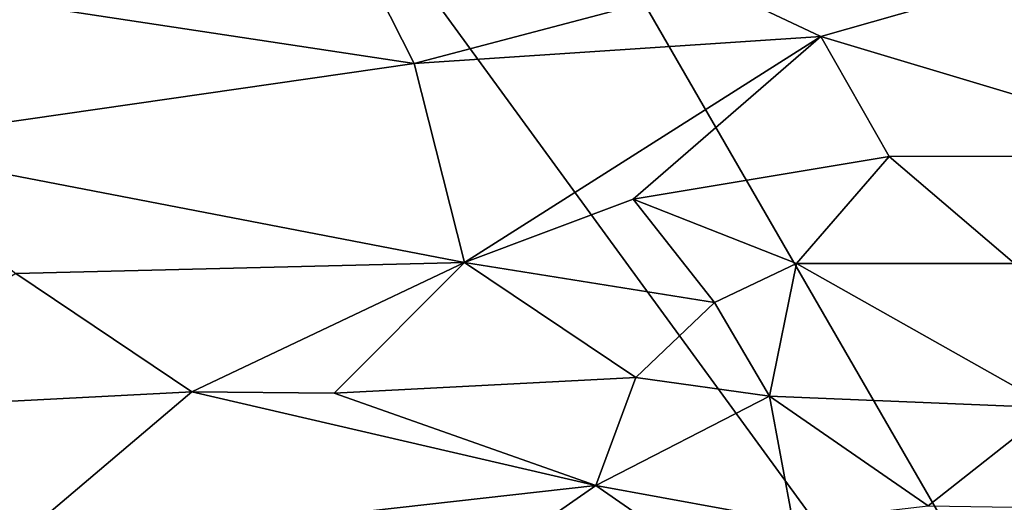
# Model space of a CAD drawing. Units: metres. Extents: x 22.65 to 27.15, y -2.04 to 2.41.
# Drawn here: x 24.88 to 25.61, y 1.41 to 1.77 of the extents above; entities that cross this region are included whole.
import ezdxf

# ---------------------------------------------------------------- set-up
doc = ezdxf.new("R2010")
doc.units = ezdxf.units.M

msp = doc.modelspace()

# ---------------------------------------------------------------- linework, layer by layer
at = {"layer": '1'}
for points in [[(25.93289, 0.76363, -0.21235), (24.83466, 2.2682, -0.2259), (25.05058, 2.29059, -0.22467)], [(25.93289, 0.76363, -0.21235), (25.05058, 2.29059, -0.22467), (25.88496, 1.95888, -0.22025)], [(24.83466, 2.2682, -0.2259), (25.93289, 0.76363, -0.21235), (24.69408, 1.17657, -0.21867)], [(25.11974, 1.84243, 1.69737), (24.87439, 1.78121, 1.7668), (25.17366, 1.73591, 1.84678)], [(25.11974, 1.84243, 1.69737), (25.17366, 1.73591, 1.84678), (25.39555, 1.79455, 1.77324)], [(25.39555, 1.79455, 1.77324), (25.47683, 1.75604, 1.82985), (25.71159, 1.82284, 1.75023)], [(25.71159, 1.82284, 1.75023), (25.47683, 1.75604, 1.82985), (25.77357, 1.66714, 1.97017)], [(25.39555, 1.79455, 1.77324), (25.17366, 1.73591, 1.84678), (25.47683, 1.75604, 1.82985)], [(24.87439, 1.78121, 1.7668), (24.75451, 1.67567, 1.91637), (25.17366, 1.73591, 1.84678)], [(25.17366, 1.73591, 1.84678), (25.211, 1.58775, 2.08326), (25.47683, 1.75604, 1.82985)], [(25.47683, 1.75604, 1.82985), (25.211, 1.58775, 2.08326), (25.33679, 1.6348, 2.01303)], [(25.47683, 1.75604, 1.82985), (25.33679, 1.6348, 2.01303), (25.5278, 1.66658, 1.96249)], [(25.47683, 1.75604, 1.82985), (25.5278, 1.66658, 1.96249), (25.77357, 1.66714, 1.97017)], [(24.75451, 1.67567, 1.91637), (25.211, 1.58775, 2.08326), (25.17366, 1.73591, 1.84678)], [(24.75451, 1.67567, 1.91637), (24.87645, 1.57954, 2.07836), (25.211, 1.58775, 2.08326)], [(25.77357, 1.66714, 1.97017), (25.5278, 1.66658, 1.96249), (25.62126, 1.58698, 2.09633)], [(25.33679, 1.6348, 2.01303), (25.45874, 1.58684, 2.09546), (25.5278, 1.66658, 1.96249)], [(25.5278, 1.66658, 1.96249), (25.45874, 1.58684, 2.09546), (25.62126, 1.58698, 2.09633)], [(25.33679, 1.6348, 2.01303), (25.211, 1.58775, 2.08326), (25.39744, 1.55785, 2.15101)], [(25.33679, 1.6348, 2.01303), (25.39744, 1.55785, 2.15101), (25.45874, 1.58684, 2.09546)], [(24.87645, 1.57954, 2.07836), (25.00775, 1.49143, 2.25003), (25.211, 1.58775, 2.08326)], [(25.211, 1.58775, 2.08326), (25.00775, 1.49143, 2.25003), (25.1139, 1.49034, 2.26371)], [(25.211, 1.58775, 2.08326), (25.1139, 1.49034, 2.26371), (25.33886, 1.50199, 2.25717)], [(25.39744, 1.55785, 2.15101), (25.211, 1.58775, 2.08326), (25.33886, 1.50199, 2.25717)], [(25.39744, 1.55785, 2.15101), (25.43849, 1.4882, 2.29581), (25.45874, 1.58684, 2.09546)], [(25.45874, 1.58684, 2.09546), (25.43849, 1.4882, 2.29581), (25.64951, 1.47942, 2.31508)], [(25.45874, 1.58684, 2.09546), (25.64951, 1.47942, 2.31508), (25.62126, 1.58698, 2.09633)], [(24.87645, 1.57954, 2.07836), (24.71026, 1.47582, 2.26274), (25.00775, 1.49143, 2.25003)], [(25.39744, 1.55785, 2.15101), (25.33886, 1.50199, 2.25717), (25.43849, 1.4882, 2.29581)], [(25.33886, 1.50199, 2.25717), (25.1139, 1.49034, 2.26371), (25.30915, 1.42162, 2.4423)], [(25.33886, 1.50199, 2.25717), (25.30915, 1.42162, 2.4423), (25.43849, 1.4882, 2.29581)], [(24.71026, 1.47582, 2.26274), (24.8669, 1.37187, 2.51316), (25.00775, 1.49143, 2.25003)], [(25.00775, 1.49143, 2.25003), (24.8669, 1.37187, 2.51316), (25.30915, 1.42162, 2.4423)], [(25.1139, 1.49034, 2.26371), (25.00775, 1.49143, 2.25003), (25.30915, 1.42162, 2.4423)], [(25.30915, 1.42162, 2.4423), (25.45597, 1.39465, 2.51453), (25.43849, 1.4882, 2.29581)], [(25.43849, 1.4882, 2.29581), (25.45597, 1.39465, 2.51453), (25.55683, 1.40623, 2.49265)], [(25.64951, 1.47942, 2.31508), (25.43849, 1.4882, 2.29581), (25.55683, 1.40623, 2.49265)], [(25.55683, 1.40623, 2.49265), (25.82691, 1.40201, 2.49642), (25.64951, 1.47942, 2.31508)], [(25.30915, 1.42162, 2.4423), (24.8669, 1.37187, 2.51316), (25.17722, 1.32981, 2.66868)], [(25.30915, 1.42162, 2.4423), (25.17722, 1.32981, 2.66868), (25.43505, 1.33411, 2.67783)], [(25.30915, 1.42162, 2.4423), (25.43505, 1.33411, 2.67783), (25.45597, 1.39465, 2.51453)]]:
    msp.add_3dface(points, dxfattribs=at)

doc.saveas('drawing.dxf')
